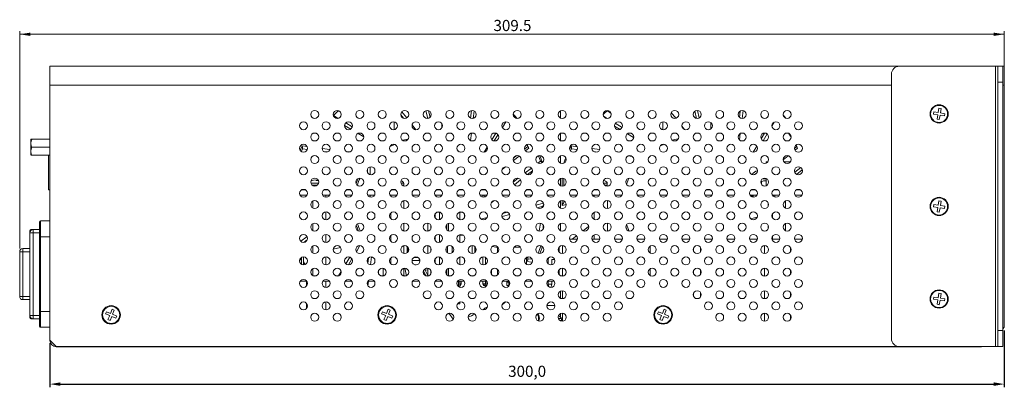
# Model space of a CAD drawing. Units: millimetres. Extents: x 45 to 1467, y 92 to 436.
# Drawn here: x 624 to 934, y 92 to 208 of the extents above; entities that cross this region are included whole.
import ezdxf

# ---------------------------------------------------------------- set-up
doc = ezdxf.new("R2010")
doc.units = ezdxf.units.MM
doc.header["$PDSIZE"] = -1
doc.styles.add('SLDTEXTSTYLE0', font='TXT', dxfattribs={"width": 0.75})
doc.dimstyles.new('ISO-25', dxfattribs={"dimtxt": 2.5, "dimasz": 2.5, "dimexe": 1.25, "dimexo": 0.625, "dimtad": 1, "dimtxsty": 'Standard', "dimcen": 2.5, "dimadec": 0, "dimazin": 0, "dimtfac": 1, "dimtmove": 0, "dimatfit": 3, "dimfxl": 1, "dimarcsym": 0})
doc.dimstyles.new('SLDDIMSTYLE0', dxfattribs={"dimtxt": 3.5, "dimasz": 3.302, "dimexe": 0, "dimexo": 0.0625, "dimgap": 0.875, "dimtad": 1, "dimdec": 1, "dimrnd": 1e-09, "dimzin": 12, "dimdsep": 46, "dimtxsty": 'SLDTEXTSTYLE0', "dimsah": 1, "dimcen": 0.09, "dimadec": 0, "dimazin": 3, "dimtfac": 1, "dimtdec": 1, "dimtofl": 0, "dimtmove": 0, "dimatfit": 3, "dimfxl": 1, "dimfrac": 2, "dimtolj": 1, "dimtzin": 12, "dimarcsym": 0})

# ---------------------------------------------------------------- blocks, each defined once
blk = doc.blocks.new('_D_5')
at = {"color": 7, "linetype": 'Continuous', "lineweight": 0, "transparency": 16777216}
for p, q in [((624.13, 136.01), (624.13, 204.31)), ((933.63, 188.31), (933.63, 204.31)), ((624.13, 203.31), (933.63, 203.31))]:
    blk.add_line(p, q, dxfattribs=at)
for points in [[(624.13, 203.31), (627.43, 202.8), (627.43, 203.82)], [(933.63, 203.31), (930.32, 203.82), (930.32, 202.8)]]:
    blk.add_solid(points, dxfattribs=at)
at = {"color": 7, "linetype": 'Continuous', "lineweight": 0, "transparency": 16777216, "insert": (773.06, 207.82), "char_height": 3.5, "attachment_point": 1, "style": 'SLDTEXTSTYLE0'}
blk.add_mtext('309.5', dxfattribs=at)
blk = doc.blocks.new('*D8')
at = {"color": 0, "lineweight": -2, "transparency": 16777216}
for p, q in [((933.63, 110.31), (933.63, 92.48)), ((633.63, 106.31), (633.63, 92.48)), ((636.93, 93.48), (930.32, 93.48))]:
    blk.add_line(p, q, dxfattribs=at)
at = {"color": 0, "transparency": 16777216}
for points in [[(636.93, 94.03), (636.93, 92.93), (633.63, 93.48)], [(930.32, 94.03), (930.32, 92.93), (933.63, 93.48)]]:
    blk.add_solid(points, dxfattribs=at)
at = {"layer": 'Defpoints', "color": 0, "transparency": 16777216}
for p in [(933.63, 111.31), (633.63, 107.31), (933.63, 93.48)]:
    blk.add_point(p, dxfattribs=at)
at = {"color": 0, "transparency": 16777216, "insert": (783.63, 97.05), "char_height": 3.5, "attachment_point": 5}
blk.add_mtext('300,0', dxfattribs=at)

msp = doc.modelspace()

# ---------------------------------------------------------------- linework, layer by layer
at = {"color": 7, "linetype": 'Continuous', "lineweight": 15}
for p, q in [((633.63, 193.31), (933.63, 193.31)), ((633.63, 193.31), (633.63, 187.31)), ((900.63, 193.26), (930.83, 193.26)), ((930.83, 193.26), (930.83, 105.26)), ((930.83, 193.26), (931.63, 193.26)), ((931.63, 193.26), (933.13, 193.26)), ((931.63, 188.26), (931.63, 193.26)), ((933.13, 193.26), (933.13, 188.26)), ((933.63, 193.31), (933.63, 187.31)), ((898.13, 190.76), (898.13, 107.76)), ((633.63, 187.31), (633.63, 107.31)), ((931.63, 188.26), (931.63, 110.26)), ((933.13, 188.26), (931.63, 188.26)), ((933.13, 188.26), (933.13, 110.26)), ((933.63, 187.31), (933.63, 111.31)), ((913.05, 180.09), (912.83, 178.71)), ((913.74, 179.98), (913.05, 180.09)), ((913.53, 178.6), (913.74, 179.98)), ((722.74, 177.83), (724.26, 176.92)), ((724.42, 179.29), (724.98, 178.84)), ((744.78, 176.94), (743.92, 178.05)), ((752.67, 179.3), (753.17, 177.3)), ((765.84, 177), (766.14, 179.35)), ((794.13, 179.26), (794.13, 177)), ((807.69, 177.56), (808.83, 176.88)), ((808.87, 179.32), (810.02, 178.41)), ((837.15, 179.38), (837.73, 177.06)), ((850.37, 177.22), (850.62, 179.22)), ((911.45, 178.92), (911.34, 178.23)), ((911.34, 178.23), (912.73, 178.02)), ((912.83, 178.71), (911.45, 178.92)), ((912.73, 178.02), (912.51, 176.63)), ((912.51, 176.63), (913.2, 176.52)), ((913.2, 176.52), (913.42, 177.91)), ((913.42, 177.91), (914.8, 177.69)), ((914.91, 178.38), (913.53, 178.6)), ((914.8, 177.69), (914.91, 178.38)), ((726.63, 175.5), (728.69, 174.26)), ((741.84, 175.82), (741.84, 173.36)), ((756.84, 175.24), (756.84, 173.94)), ((776.89, 175.84), (775.84, 174.08)), ((811.35, 175.36), (813.48, 174.08)), ((826.34, 175.83), (826.34, 173.35)), ((841.34, 175.62), (841.34, 173.57)), ((861.33, 175.74), (860.59, 174.5)), ((628.03, 170.33), (627.68, 170.33)), ((633.63, 170.33), (628.03, 170.33)), ((774.46, 171.79), (773.28, 169.82)), ((794.13, 172.19), (794.13, 169.93)), ((859.1, 172.02), (857.83, 169.9)), ((627.63, 165.53), (627.63, 170.13)), ((633.63, 167.83), (628.03, 167.83)), ((714.55, 167.18), (713.06, 167.37)), ((783.87, 168.04), (782.84, 167.22)), ((784.15, 167.53), (783.11, 166.7)), ((797.56, 167.37), (797.25, 166.7)), ((799.39, 167.14), (797.56, 167.37)), ((868.37, 168.04), (867.66, 167.47)), ((868.65, 167.53), (867.84, 166.88)), ((628.03, 165.33), (627.68, 165.33)), ((633.63, 165.33), (628.03, 165.33)), ((633.18, 154.45), (633.18, 165.33)), ((720.93, 166.38), (719.64, 166.54)), ((731.7, 165.04), (730.63, 165.17)), ((781.1, 165.09), (779.31, 163.67)), ((780.34, 165.22), (779.36, 164.44)), ((787.79, 163.51), (787.16, 165.16)), ((794.13, 165.11), (794.13, 162.86)), ((805.7, 166.35), (804.56, 166.49)), ((816.63, 164.98), (815.39, 165.14)), ((865.71, 165.19), (864.12, 163.92)), ((733.46, 159.85), (733.46, 161.05)), ((734.26, 159.24), (734.26, 161.66)), ((776.83, 161.69), (775.81, 160.88)), ((783, 159.78), (784.97, 161.31)), ((787, 162.89), (787.79, 163.51)), ((858.78, 163.3), (859.35, 163.3)), ((858.78, 163.3), (858.78, 162.83)), ((864.33, 163.3), (866.42, 163.3)), ((867.75, 159.97), (869.65, 161.45)), ((779.27, 156.88), (780.86, 158.12)), ((794.13, 158.04), (794.13, 155.78)), ((795.13, 158.07), (795.13, 155.75)), ((857.94, 157.92), (858.78, 157.92)), ((858.78, 158.07), (858.78, 155.76)), ((716.09, 155.95), (717.67, 155.95)), ((716.25, 155.95), (716.25, 155.83)), ((717.33, 157.42), (717.33, 157.63)), ((717.93, 157.42), (717.33, 157.42)), ((744.37, 155.95), (744.83, 155.95)), ((744.78, 155.73), (744.78, 155.9)), ((744.83, 155.95), (744.83, 156.55)), ((808.01, 155.95), (808.83, 155.95)), ((808.78, 155.66), (808.78, 155.9)), ((808.83, 155.95), (808.83, 156.55)), ((814.64, 157.08), (814.84, 157.62)), ((857.26, 156.6), (857.26, 156.23)), ((857.94, 157.28), (858.78, 157.28)), ((633.18, 154.45), (633.63, 154.45)), ((714.48, 152.85), (712.21, 152.85)), ((713.99, 154.45), (712.7, 154.45)), ((721.55, 152.85), (719.28, 152.85)), ((721.06, 154.45), (719.77, 154.45)), ((720.37, 152.13), (720.37, 152.85)), ((720.68, 154.45), (720.68, 154.6)), ((728.62, 152.85), (726.36, 152.85)), ((728.13, 154.45), (726.84, 154.45)), ((735.69, 152.85), (733.43, 152.85)), ((733.46, 152.78), (733.46, 152.85)), ((735.21, 154.45), (733.91, 154.45)), ((734.26, 152.16), (734.26, 152.85)), ((735.11, 154.5), (735.11, 154.45)), ((742.76, 152.85), (740.5, 152.85)), ((740.75, 152.83), (740.51, 152.83)), ((740.75, 152.85), (740.75, 152.83)), ((740.75, 152.49), (740.75, 152.83)), ((742.75, 152.83), (740.75, 152.83)), ((742.28, 154.45), (740.98, 154.45)), ((749.83, 152.85), (747.57, 152.85)), ((749.35, 154.45), (748.05, 154.45)), ((756.9, 152.85), (754.64, 152.85)), ((756.42, 154.45), (755.12, 154.45)), ((763.97, 152.85), (761.71, 152.85)), ((763.49, 154.45), (762.19, 154.45)), ((771.04, 152.85), (768.78, 152.85)), ((770.56, 154.45), (769.27, 154.45)), ((769.84, 154.63), (769.88, 154.45)), ((770.17, 152.85), (770.26, 152.18)), ((778.12, 152.85), (775.85, 152.85)), ((777.63, 154.45), (776.34, 154.45)), ((785.19, 152.85), (782.92, 152.85)), ((784.7, 154.45), (783.41, 154.45)), ((792.26, 152.85), (789.99, 152.85)), ((791.77, 154.45), (790.48, 154.45)), ((799.33, 152.85), (797.07, 152.85)), ((798.85, 154.45), (797.55, 154.45)), ((806.4, 152.85), (804.14, 152.85)), ((805.92, 154.45), (804.62, 154.45)), ((804.75, 152.24), (804.75, 152.85)), ((813.47, 152.85), (811.21, 152.85)), ((812.99, 154.45), (811.69, 154.45)), ((820.54, 152.85), (818.28, 152.85)), ((820.06, 154.45), (818.76, 154.45)), ((827.61, 152.85), (825.35, 152.85)), ((827.13, 154.45), (825.83, 154.45)), ((834.68, 152.85), (832.42, 152.85)), ((834.2, 154.45), (832.9, 154.45)), ((841.76, 152.85), (839.49, 152.85)), ((841.27, 154.45), (839.98, 154.45)), ((848.83, 152.85), (846.56, 152.85)), ((848.34, 154.45), (847.05, 154.45)), ((855.9, 152.85), (853.63, 152.85)), ((854.08, 152.85), (854.08, 152.45)), ((854.08, 152.45), (854.72, 152.45)), ((855.41, 154.45), (854.12, 154.45)), ((854.72, 154.63), (854.72, 154.45)), ((854.72, 152.85), (854.72, 152.45)), ((854.72, 152.53), (854.76, 152.13)), ((862.97, 152.85), (860.71, 152.85)), ((860.75, 152.83), (860.72, 152.83)), ((860.75, 152.85), (860.75, 152.83)), ((860.75, 152.76), (860.75, 152.83)), ((861.03, 152.83), (860.75, 152.83)), ((861.03, 152.43), (861.03, 152.85)), ((862.49, 154.45), (861.19, 154.45)), ((861.53, 152.85), (861.53, 152.17)), ((862.96, 152.83), (861.53, 152.83)), ((870.04, 152.85), (867.78, 152.85)), ((869.56, 154.45), (868.26, 154.45)), ((716.25, 148.76), (716.25, 150.92)), ((744.87, 148.63), (744.87, 151.06)), ((788.63, 149.33), (786.8, 148.87)), ((788.35, 149.11), (788.02, 149.18)), ((788.63, 149.14), (788.63, 149.33)), ((794.13, 150.97), (794.13, 148.71)), ((795.13, 151), (795.13, 150.58)), ((795.13, 150.58), (795.58, 150.7)), ((808.87, 148.59), (808.87, 151.09)), ((859.38, 149.21), (859.38, 150.48)), ((864.87, 148.7), (864.87, 150.99)), ((911.45, 149.87), (911.34, 149.18)), ((911.34, 149.18), (912.73, 148.97)), ((912.83, 149.66), (911.45, 149.87)), ((912.73, 148.97), (912.51, 147.58)), ((913.05, 151.04), (912.83, 149.66)), ((913.74, 150.93), (913.05, 151.04)), ((913.2, 147.47), (913.42, 148.86)), ((913.42, 148.86), (914.8, 148.64)), ((913.53, 149.55), (913.74, 150.93)), ((914.91, 149.33), (913.53, 149.55)), ((914.8, 148.64), (914.91, 149.33)), ((720.37, 145.06), (720.37, 147.56)), ((740.75, 145.42), (740.75, 147.2)), ((754.72, 145.63), (754.72, 146.99)), ((756.08, 147.45), (755.26, 147.45)), ((756.08, 147.45), (756.08, 145.1)), ((756.08, 147.45), (756.28, 147.45)), ((762.53, 147.45), (762.33, 147.45)), ((762.53, 147.45), (762.53, 145.1)), ((762.53, 147.45), (763.35, 147.45)), ((778.17, 146.71), (775.75, 146.11)), ((804.75, 145.17), (804.75, 147.45)), ((860.75, 145.69), (860.75, 146.93)), ((912.51, 147.58), (913.2, 147.47)), ((630.33, 139.71), (630.33, 144.41)), ((630.63, 144.71), (630.63, 139.71)), ((630.63, 144.71), (633.63, 144.71)), ((716.25, 141.69), (716.25, 143.85)), ((744.87, 141.56), (744.87, 143.99)), ((752.38, 144.01), (752.38, 141.53)), ((758.38, 143.61), (758.38, 141.94)), ((758.88, 143.95), (758.88, 141.6)), ((788.63, 142.07), (788.63, 143.47)), ((794.13, 143.9), (794.13, 141.64)), ((808.87, 141.52), (808.87, 144.02)), ((859.38, 142.14), (859.38, 143.41)), ((864.87, 141.63), (864.87, 143.92)), ((627.33, 141.01), (627.33, 141.71)), ((627.33, 141.01), (628.33, 141.01)), ((627.33, 115.01), (627.33, 141.01)), ((627.63, 142.01), (628.33, 142.01)), ((628.33, 141.01), (628.33, 142.01)), ((628.33, 142.01), (630.33, 142.01)), ((630.33, 141.01), (628.33, 141.01)), ((628.33, 141.01), (628.33, 115.01)), ((630.63, 139.71), (630.33, 139.71)), ((630.33, 116.31), (630.33, 139.71)), ((630.63, 139.71), (633.63, 139.71)), ((630.63, 139.71), (630.63, 116.31)), ((720.37, 137.99), (720.37, 140.49)), ((740.75, 138.35), (740.75, 140.13)), ((754.72, 138.56), (754.72, 139.92)), ((756.08, 140.45), (756.08, 138.03)), ((762.53, 140.45), (762.53, 138.03)), ((762.53, 140.19), (763.65, 140.19)), ((804.75, 138.97), (804.75, 140.37)), ((860.75, 138.97), (860.75, 139.86)), ((714.51, 138.78), (713.5, 138)), ((716.25, 134.62), (716.25, 136.78)), ((722.71, 135.83), (725.02, 136.35)), ((744.87, 134.48), (744.87, 136.92)), ((746.13, 136.5), (746.13, 134.9)), ((752.38, 136.94), (752.38, 134.46)), ((758.19, 135.14), (758.19, 136.26)), ((767.18, 134.74), (767.18, 136.66)), ((774.33, 136.33), (772.7, 136.7)), ((774.33, 136.45), (774.33, 134.82)), ((774.33, 136.45), (774.45, 136.45)), ((779.52, 136.45), (781.52, 136.45)), ((793.66, 136.44), (793.66, 134.96)), ((794.72, 136.95), (794.72, 134.45)), ((799.42, 138.97), (796.98, 138.97)), ((799.44, 139.12), (799.25, 138.97)), ((806.49, 138.97), (804.05, 138.97)), ((813.56, 138.97), (811.12, 138.97)), ((820.63, 138.97), (818.19, 138.97)), ((822.35, 134.6), (822.35, 136.8)), ((827.7, 138.97), (825.26, 138.97)), ((834.77, 138.97), (832.33, 138.97)), ((838.17, 136.32), (838.17, 135.08)), ((841.84, 138.97), (839.4, 138.97)), ((848.92, 138.97), (846.47, 138.97)), ((855.99, 138.97), (853.55, 138.97)), ((858.23, 136.95), (858.23, 134.45)), ((863.06, 138.97), (860.62, 138.97)), ((866.4, 136.41), (866.4, 134.99)), ((870.13, 138.97), (867.69, 138.97)), ((624.13, 135.01), (624.13, 121.01)), ((625.13, 136.01), (625.13, 135.01)), ((625.13, 136.01), (627.33, 136.01)), ((625.13, 135.01), (625.13, 121.01)), ((627.33, 135.01), (625.13, 135.01)), ((712.73, 131.08), (712.73, 133.25)), ((713.37, 130.92), (713.37, 133.41)), ((720.37, 130.92), (720.37, 133.41)), ((726.65, 131.24), (727.91, 133.34)), ((734.72, 133.4), (734.41, 130.92)), ((748.07, 133.25), (749.33, 133.25)), ((756.08, 133.38), (756.08, 130.95)), ((762.53, 133.38), (762.53, 130.95)), ((767.18, 135.48), (767.44, 135.95)), ((767.6, 135.45), (767.18, 135.45)), ((767.44, 135.95), (767.6, 135.95)), ((769.7, 130.93), (769.7, 133.4)), ((770.5, 131.06), (770.5, 133.27)), ((783.43, 133.25), (783.9, 133.25)), ((783.43, 133.25), (783.43, 131.08)), ((783.9, 133.25), (783.9, 132.65)), ((835.91, 135.28), (835.91, 136.12)), ((713.37, 131.91), (713.83, 131.01)), ((740.75, 131.27), (740.75, 133.06)), ((749.48, 132.25), (747.45, 132.25)), ((748.6, 130.97), (748.34, 130.97)), ((748.6, 130.92), (748.6, 130.97)), ((748.6, 130.97), (748.78, 130.92)), ((749.83, 132.5), (749.62, 132.3)), ((754.72, 131.49), (754.72, 132.84)), ((783.48, 132.25), (783.43, 132.25)), ((783.83, 132.5), (783.62, 132.3)), ((783.9, 132.84), (785.2, 132.67)), ((790.26, 132.5), (790.26, 131.27)), ((791.4, 132.5), (791.4, 130.94)), ((791.53, 132.63), (792.29, 132.63)), ((716.25, 127.55), (716.25, 129.71)), ((716.47, 127.45), (716.63, 127.45)), ((716.63, 127.45), (716.63, 127.41)), ((717.29, 127.45), (716.63, 127.45)), ((724.36, 127.45), (723.55, 127.45)), ((724.39, 127.46), (725.19, 128.8)), ((731.43, 127.45), (730.62, 127.45)), ((736.95, 129.13), (736.95, 128.13)), ((738.5, 127.45), (737.69, 127.45)), ((738.4, 129.84), (738.4, 127.45)), ((744.82, 127.43), (744.83, 127.43)), ((744.83, 127.43), (744.83, 127.43)), ((744.87, 127.43), (744.83, 127.43)), ((744.87, 127.43), (744.87, 129.85)), ((745.57, 127.45), (744.87, 127.45)), ((751.82, 127.45), (751.06, 129.04)), ((752.38, 127.62), (751.57, 129.3)), ((752.64, 127.45), (751.83, 127.45)), ((752.38, 129.87), (752.38, 127.45)), ((758.38, 129.46), (758.38, 127.79)), ((758.88, 129.8), (758.88, 127.46)), ((759.71, 127.45), (758.9, 127.45)), ((766.78, 127.45), (765.97, 127.45)), ((772.4, 129.3), (772.4, 127.96)), ((773.85, 127.45), (773.04, 127.45)), ((774.33, 129.51), (774.33, 127.75)), ((780.93, 127.45), (780.11, 127.45)), ((788, 127.45), (787.19, 127.45)), ((793.66, 129.37), (793.66, 127.89)), ((794.72, 127.45), (794.26, 127.45)), ((794.72, 129.88), (794.72, 127.38)), ((822.35, 127.53), (822.35, 129.73)), ((835.91, 128.21), (835.91, 129.05)), ((838.17, 129.25), (838.17, 128.01)), ((858.23, 129.88), (858.23, 127.38)), ((866.4, 129.34), (866.4, 127.92)), ((714.34, 125.85), (712.35, 125.85)), ((714.33, 124.32), (714.33, 125.85)), ((721.41, 125.85), (719.42, 125.85)), ((720.33, 123.85), (720.33, 125.85)), ((728.48, 125.85), (726.49, 125.85)), ((735.56, 125.85), (733.56, 125.85)), ((733.77, 125.85), (733.58, 124.31)), ((749.7, 125.85), (747.7, 125.85)), ((756.77, 125.85), (754.77, 125.85)), ((763.84, 125.85), (761.84, 125.85)), ((762.03, 124.15), (762.03, 125.85)), ((762.53, 123.88), (762.53, 125.85)), ((762.53, 124.95), (762.88, 124.95)), ((762.59, 124.45), (762.53, 124.45)), ((762.59, 124.45), (762.88, 124.95)), ((762.88, 124.95), (762.88, 125.85)), ((770.91, 125.85), (768.92, 125.85)), ((769.7, 124.95), (769.7, 125.85)), ((769.7, 124.95), (770.5, 124.95)), ((769.7, 124.95), (769.98, 124.45)), ((770.21, 124.45), (769.98, 124.45)), ((770.21, 124.45), (770.5, 124.95)), ((770.31, 124.62), (770.31, 124.55)), ((770.44, 124.05), (770.31, 124.55)), ((770.31, 124.55), (770.95, 124.55)), ((770.6, 124.05), (770.44, 124.05)), ((770.5, 124.95), (770.5, 125.85)), ((770.95, 124.55), (770.88, 124.3)), ((770.95, 125.8), (770.95, 124.55)), ((771.15, 125.31), (770.95, 125.42)), ((777.98, 125.85), (775.99, 125.85)), ((777.29, 125.45), (777.29, 125.85)), ((777.29, 125.45), (777.29, 124.45)), ((777.29, 125.45), (777.61, 125.45)), ((777.29, 124.45), (777.93, 124.45)), ((777.61, 125.45), (777.93, 125.45)), ((777.93, 125.45), (777.93, 125.85)), ((777.93, 124.45), (777.93, 125.45)), ((785.05, 125.85), (783.06, 125.85)), ((792.12, 125.85), (790.13, 125.85)), ((790.26, 125.85), (790.26, 124.85)), ((790.26, 124.85), (791.4, 124.85)), ((790.48, 124.03), (790.26, 124.85)), ((791.13, 123.85), (791.04, 123.85)), ((791.4, 124.85), (791.13, 123.85)), ((791.4, 125.85), (791.4, 124.85)), ((625.13, 121.01), (625.13, 120.01)), ((625.13, 121.01), (627.33, 121.01)), ((794.13, 122.69), (794.13, 120.43)), ((794.72, 122.81), (794.72, 120.31)), ((835.91, 121.14), (835.91, 121.98)), ((838.17, 122.18), (838.17, 120.94)), ((858.23, 122.81), (858.23, 120.31)), ((866.4, 122.27), (866.4, 120.85)), ((911.45, 120.82), (911.34, 120.13)), ((912.83, 120.61), (911.45, 120.82)), ((913.05, 121.99), (912.83, 120.61)), ((913.74, 121.88), (913.05, 121.99)), ((913.53, 120.5), (913.74, 121.88)), ((627.33, 120.01), (625.13, 120.01)), ((714.33, 117.25), (714.33, 118.8)), ((720.33, 116.78), (720.33, 119.27)), ((762.03, 118.67), (762.03, 118.97)), ((762.53, 118.67), (762.03, 118.67)), ((762.53, 118.67), (762.53, 119.23)), ((792.36, 118.21), (789.89, 118.21)), ((911.34, 120.13), (912.73, 119.92)), ((912.73, 119.92), (912.51, 118.53)), ((912.51, 118.53), (913.2, 118.42)), ((913.2, 118.42), (913.42, 119.81)), ((913.42, 119.81), (914.8, 119.59)), ((914.91, 120.28), (913.53, 120.5)), ((914.8, 119.59), (914.91, 120.28)), ((628.33, 115.01), (627.33, 115.01)), ((627.33, 114.31), (627.33, 115.01)), ((628.33, 114.01), (628.33, 115.01)), ((628.33, 115.01), (630.33, 115.01)), ((630.33, 111.61), (630.33, 116.31)), ((630.63, 116.31), (630.33, 116.31)), ((630.63, 116.31), (630.63, 111.31)), ((630.63, 116.31), (633.63, 116.31)), ((651.39, 116.2), (651.13, 115.55)), ((651.13, 115.55), (652.42, 115.02)), ((652.69, 115.66), (651.39, 116.2)), ((652.42, 115.02), (651.88, 113.72)), ((652.53, 113.46), (653.07, 114.75)), ((653.22, 116.96), (652.69, 115.66)), ((653.07, 114.75), (654.36, 114.22)), ((653.87, 116.69), (653.22, 116.96)), ((653.33, 115.4), (653.87, 116.69)), ((654.63, 114.86), (653.33, 115.4)), ((654.36, 114.22), (654.63, 114.86)), ((738.14, 116.2), (737.88, 115.55)), ((737.88, 115.55), (739.17, 115.02)), ((739.44, 115.66), (738.14, 116.2)), ((739.17, 115.02), (738.63, 113.72)), ((739.28, 113.46), (739.82, 114.75)), ((739.97, 116.96), (739.44, 115.66)), ((739.82, 114.75), (741.11, 114.22)), ((740.62, 116.69), (739.97, 116.96)), ((740.08, 115.4), (740.62, 116.69)), ((741.38, 114.86), (740.08, 115.4)), ((741.11, 114.22), (741.38, 114.86)), ((794.13, 115.62), (794.13, 114.96)), ((794.13, 114.96), (794.14, 114.54)), ((794.72, 115.74), (794.72, 113.24)), ((824.89, 116.2), (824.63, 115.55)), ((824.63, 115.55), (825.92, 115.02)), ((826.19, 115.66), (824.89, 116.2)), ((825.92, 115.02), (825.38, 113.72)), ((826.03, 113.46), (826.57, 114.75)), ((826.72, 116.96), (826.19, 115.66)), ((826.57, 114.75), (827.86, 114.22)), ((827.37, 116.69), (826.72, 116.96)), ((826.83, 115.4), (827.37, 116.69)), ((828.13, 114.86), (826.83, 115.4)), ((827.86, 114.22), (828.13, 114.86)), ((858.23, 115.74), (858.23, 113.24)), ((866.4, 115.2), (866.4, 113.77)), ((628.33, 114.01), (627.63, 114.01)), ((630.33, 114.01), (628.33, 114.01)), ((651.88, 113.72), (652.53, 113.46)), ((738.63, 113.72), (739.28, 113.46)), ((793.94, 113.47), (794.4, 113.47)), ((794.35, 113.47), (794.42, 113.26)), ((794.35, 113.28), (794.35, 113.42)), ((794.4, 113.47), (794.4, 114.07)), ((825.38, 113.72), (826.03, 113.46)), ((630.63, 111.31), (633.63, 111.31)), ((931.63, 110.26), (933.13, 110.26)), ((931.63, 105.26), (931.63, 110.26)), ((933.13, 110.81), (933.63, 111.31)), ((933.13, 110.26), (933.13, 105.26)), ((633.63, 107.31), (635.63, 105.31)), ((633.63, 107.21), (633.63, 107.31)), ((633.63, 107.21), (633.73, 107.21)), ((635.63, 105.31), (900.13, 105.31)), ((635.63, 105.21), (635.63, 105.31)), ((900.63, 105.26), (930.83, 105.26)), ((926.04, 105.26), (926.04, 105.21)), ((930.83, 105.26), (931.63, 105.26)), ((933.13, 105.26), (931.63, 105.26)), ((926.04, 105.21), (635.63, 105.21)), ((926.21, 105.21), (926.04, 105.21))]:
    msp.add_line(p, q, dxfattribs=at)
at = {"color": 8, "linetype": 'Continuous', "lineweight": 15}
for p, q in [((633.63, 187.31), (898.13, 187.31)), ((933.13, 187.31), (933.63, 187.31)), ((744.27, 179), (745.79, 177.05)), ((752.38, 176.89), (751.78, 179.29)), ((766.99, 179.21), (766.71, 176.92)), ((828.95, 178.77), (830.38, 176.93)), ((836.88, 176.89), (836.32, 179.12)), ((851.51, 179.35), (851.2, 176.88)), ((728.18, 173.55), (726.24, 174.72)), ((747.48, 174.87), (748.67, 173.34)), ((812.85, 173.45), (811.09, 174.51)), ((832.31, 174.45), (833.11, 173.42)), ((732.27, 171.1), (730.48, 172.18)), ((766.13, 172.28), (765.83, 169.93)), ((772.52, 170.22), (773.75, 172.27)), ((817.12, 170.9), (815.15, 172.07)), ((838.34, 171.06), (838.19, 171.64)), ((850.61, 172.14), (850.36, 170.16)), ((857.18, 170.5), (858.27, 172.31)), ((712.94, 168.25), (714.47, 168.06)), ((719.17, 167.48), (721.62, 167.17)), ((770.16, 166.3), (771.11, 167.88)), ((797.44, 168.25), (799.35, 168.02)), ((804.02, 167.43), (806.45, 167.13)), ((830.36, 169.85), (830.15, 169.81)), ((854.65, 166.28), (855.81, 168.21)), ((726.72, 166.53), (727.98, 166.37)), ((787.67, 165.23), (788.51, 162.96)), ((811.65, 166.48), (812.75, 166.34)), ((785.31, 160.47), (783.73, 159.24)), ((794.63, 155.66), (794.63, 158.16)), ((870.13, 160.72), (868.34, 159.33)), ((715.69, 156.55), (718.08, 156.55)), ((743.97, 156.55), (744.83, 156.55)), ((781.58, 157.58), (779.62, 156.05)), ((807.61, 156.55), (808.83, 156.55)), ((721.04, 152.3), (720.37, 152.13)), ((769.76, 152.14), (769.67, 152.85)), ((777.59, 154.47), (777.56, 154.45)), ((854.25, 152.24), (854.22, 152.45)), ((773.22, 151.07), (772.31, 150.37)), ((786.36, 149.66), (788.77, 150.26)), ((794.63, 149.57), (794.63, 151.09)), ((795.91, 149.89), (794.63, 149.57)), ((763.92, 146.93), (763.92, 145.68)), ((769.36, 145.4), (771.07, 145.83)), ((775.99, 147.06), (777.51, 147.44)), ((853.89, 145.41), (855.96, 145.93)), ((753.33, 143.38), (753.33, 142.17)), ((769.31, 145.21), (769.36, 145.4)), ((801.25, 141.62), (802.97, 142.96)), ((627.63, 142.01), (627.63, 141.72)), ((712.5, 138.32), (714.45, 139.83)), ((797.84, 138.97), (799.18, 140.01)), ((731.09, 136.95), (729.95, 135.06)), ((745.93, 134.71), (745.93, 136.69)), ((753.33, 136.31), (753.33, 135.1)), ((758.59, 134.68), (758.59, 136.72)), ((760.12, 134.75), (760.12, 136.65)), ((766.36, 134.45), (766.36, 136.95)), ((767.16, 134.73), (767.16, 136.67)), ((625.13, 135.01), (624.13, 135.01)), ((733.59, 131.37), (733.82, 133.17)), ((728.58, 132.77), (727.47, 130.92)), ((763.92, 132.79), (763.92, 131.54)), ((785.25, 131.79), (783.43, 132.02)), ((745.16, 129.88), (745.75, 127.52)), ((751.91, 129.84), (752.26, 129.88)), ((753.33, 129.23), (753.33, 128.02)), ((625.13, 121.01), (624.13, 121.01)), ((756.98, 118.34), (756.38, 119.11)), ((776.81, 119.26), (775.79, 118.39)), ((760.42, 113.92), (759.03, 115.71)), ((627.63, 114.29), (627.63, 114.01)), ((793.48, 114.07), (794.4, 114.07))]:
    msp.add_line(p, q, dxfattribs=at)
at = {"color": 8, "linetype": 'Continuous', "lineweight": 15, "flags": 128}
for points in [[(779.28, 178.27), (779.8, 177.72), (780.55, 176.88)], [(864.15, 177.88), (864.3, 177.72), (865, 176.93)], [(712.28, 166.87), (712.51, 167.37), (712.94, 168.25)], [(742, 168.72), (741.74, 168.61), (740.49, 168.03)], [(796.97, 167.29), (797.01, 167.37), (797.44, 168.25)], [(826.62, 168.76), (826.24, 168.61), (825.48, 168.27)], [(795.21, 162.86), (795.52, 163.75), (795.8, 164.51)], [(815.6, 158.13), (815.36, 157.57), (814.86, 156.19)], [(814.91, 143.57), (815.47, 142.07), (815.71, 141.53)], [(712.73, 132.08), (712.59, 132.38), (712.34, 132.91)]]:
    msp.add_lwpolyline(points, dxfattribs=at)
at = {"color": 7, "linetype": 'Continuous', "lineweight": 15, "flags": 128}
for points in [[(628.03, 170.33), (627.99, 170.32), (627.95, 170.3), (627.89, 170.25), (627.8, 170.07), (627.68, 169.33), (627.68, 168.84), (627.71, 168.5), (627.75, 168.27), (627.79, 168.11), (627.85, 167.97), (627.91, 167.89), (627.95, 167.85), (627.99, 167.83), (628.03, 167.83)], [(744.43, 170.05), (745.58, 170.31), (746.25, 170.43)], [(829.2, 170.11), (830.08, 170.31), (831.13, 170.49)], [(628.03, 167.83), (627.99, 167.82), (627.95, 167.8), (627.89, 167.75), (627.8, 167.57), (627.68, 166.83), (627.68, 166.34), (627.71, 166), (627.75, 165.77), (627.79, 165.61), (627.85, 165.47), (627.91, 165.39), (627.95, 165.35), (627.99, 165.33), (628.03, 165.33)], [(713.06, 167.37), (712.69, 166.58), (712.65, 166.48)], [(761.93, 166.67), (762.26, 166.42), (762.27, 166.41)], [(857.94, 157.92), (857.68, 157.9), (857.45, 157.83)], [(717.33, 157.63), (716.49, 157.54), (716.03, 157.42)], [(815.02, 141.86), (814.96, 142.02), (814.63, 142.86)], [(752.38, 129.39), (752.33, 129.38), (751.16, 129.26)], [(787.53, 114.21), (787.36, 115.03), (787.02, 115.6)], [(787.31, 113.27), (787.36, 113.38), (787.53, 114.21)]]:
    msp.add_lwpolyline(points, dxfattribs=at)
at = {"color": 7, "linetype": 'Continuous', "lineweight": 15}
for centre, radius in [((913.13, 178.31), 2.86), ((913.13, 178.31), 2.69), ((716.88, 178.13), 1.25), ((723.95, 178.13), 1.25), ((731.02, 178.13), 1.25), ((738.09, 178.13), 1.25), ((745.16, 178.13), 1.25), ((752.24, 178.13), 1.25), ((759.31, 178.13), 1.25), ((766.38, 178.13), 1.25), ((773.45, 178.13), 1.25), ((780.52, 178.13), 1.25), ((787.59, 178.13), 1.25), ((794.66, 178.13), 1.25), ((801.73, 178.13), 1.25), ((808.8, 178.13), 1.25), ((815.88, 178.13), 1.25), ((822.95, 178.13), 1.25), ((830.02, 178.13), 1.25), ((837.09, 178.13), 1.25), ((844.16, 178.13), 1.25), ((851.23, 178.13), 1.25), ((858.3, 178.13), 1.25), ((865.37, 178.13), 1.25), ((713.34, 174.59), 1.25), ((720.42, 174.59), 1.25), ((727.49, 174.59), 1.25), ((734.56, 174.59), 1.25), ((741.63, 174.59), 1.25), ((748.7, 174.59), 1.25), ((755.77, 174.59), 1.25), ((762.84, 174.59), 1.25), ((769.91, 174.59), 1.25), ((776.98, 174.59), 1.25), ((784.06, 174.59), 1.25), ((791.13, 174.59), 1.25), ((798.2, 174.59), 1.25), ((805.27, 174.59), 1.25), ((812.34, 174.59), 1.25), ((819.41, 174.59), 1.25), ((826.48, 174.59), 1.25), ((833.55, 174.59), 1.25), ((840.62, 174.59), 1.25), ((847.7, 174.59), 1.25), ((854.77, 174.59), 1.25), ((861.84, 174.59), 1.25), ((868.91, 174.59), 1.25), ((716.88, 171.06), 1.25), ((723.95, 171.06), 1.25), ((731.02, 171.06), 1.25), ((738.09, 171.06), 1.25), ((745.16, 171.06), 1.25), ((752.24, 171.06), 1.25), ((759.31, 171.06), 1.25), ((766.38, 171.06), 1.25), ((773.45, 171.06), 1.25), ((780.52, 171.06), 1.25), ((787.59, 171.06), 1.25), ((794.66, 171.06), 1.25), ((801.73, 171.06), 1.25), ((808.8, 171.06), 1.25), ((815.88, 171.06), 1.25), ((822.95, 171.06), 1.25), ((830.02, 171.06), 1.25), ((837.09, 171.06), 1.25), ((844.16, 171.06), 1.25), ((851.23, 171.06), 1.25), ((858.3, 171.06), 1.25), ((865.37, 171.06), 1.25), ((713.34, 167.52), 1.25), ((720.42, 167.52), 1.25), ((727.49, 167.52), 1.25), ((734.56, 167.52), 1.25), ((741.63, 167.52), 1.25), ((748.7, 167.52), 1.25), ((755.77, 167.52), 1.25), ((762.84, 167.52), 1.25), ((769.91, 167.52), 1.25), ((776.98, 167.52), 1.25), ((784.06, 167.52), 1.25), ((791.13, 167.52), 1.25), ((798.2, 167.52), 1.25), ((805.27, 167.52), 1.25), ((812.34, 167.52), 1.25), ((819.41, 167.52), 1.25), ((826.48, 167.52), 1.25), ((833.55, 167.52), 1.25), ((840.62, 167.52), 1.25), ((847.7, 167.52), 1.25), ((854.77, 167.52), 1.25), ((861.84, 167.52), 1.25), ((868.91, 167.52), 1.25), ((716.88, 163.99), 1.25), ((723.95, 163.99), 1.25), ((731.02, 163.99), 1.25), ((738.09, 163.99), 1.25), ((745.16, 163.99), 1.25), ((752.24, 163.99), 1.25), ((759.31, 163.99), 1.25), ((766.38, 163.99), 1.25), ((773.45, 163.99), 1.25), ((780.52, 163.99), 1.25), ((787.59, 163.99), 1.25), ((794.66, 163.99), 1.25), ((801.73, 163.99), 1.25), ((808.8, 163.99), 1.25), ((815.88, 163.99), 1.25), ((822.95, 163.99), 1.25), ((830.02, 163.99), 1.25), ((837.09, 163.99), 1.25), ((844.16, 163.99), 1.25), ((851.23, 163.99), 1.25), ((858.3, 163.99), 1.25), ((865.37, 163.99), 1.25), ((713.34, 160.45), 1.25), ((720.42, 160.45), 1.25), ((727.49, 160.45), 1.25), ((734.56, 160.45), 1.25), ((741.63, 160.45), 1.25), ((748.7, 160.45), 1.25), ((755.77, 160.45), 1.25), ((762.84, 160.45), 1.25), ((769.91, 160.45), 1.25), ((776.98, 160.45), 1.25), ((784.06, 160.45), 1.25), ((791.13, 160.45), 1.25), ((798.2, 160.45), 1.25), ((805.27, 160.45), 1.25), ((812.34, 160.45), 1.25), ((819.41, 160.45), 1.25), ((826.48, 160.45), 1.25), ((833.55, 160.45), 1.25), ((840.62, 160.45), 1.25), ((847.7, 160.45), 1.25), ((854.77, 160.45), 1.25), ((861.84, 160.45), 1.25), ((868.91, 160.45), 1.25), ((716.88, 156.91), 1.25), ((723.95, 156.91), 1.25), ((731.02, 156.91), 1.25), ((738.09, 156.91), 1.25), ((745.16, 156.91), 1.25), ((752.24, 156.91), 1.25), ((759.31, 156.91), 1.25), ((766.38, 156.91), 1.25), ((773.45, 156.91), 1.25), ((780.52, 156.91), 1.25), ((787.59, 156.91), 1.25), ((794.66, 156.91), 1.25), ((801.73, 156.91), 1.25), ((808.8, 156.91), 1.25), ((815.88, 156.91), 1.25), ((822.95, 156.91), 1.25), ((830.02, 156.91), 1.25), ((837.09, 156.91), 1.25), ((844.16, 156.91), 1.25), ((851.23, 156.91), 1.25), ((858.3, 156.91), 1.25), ((865.37, 156.91), 1.25), ((713.34, 153.38), 1.25), ((720.42, 153.38), 1.25), ((727.49, 153.38), 1.25), ((734.56, 153.38), 1.25), ((741.63, 153.38), 1.25), ((748.7, 153.38), 1.25), ((755.77, 153.38), 1.25), ((762.84, 153.38), 1.25), ((769.91, 153.38), 1.25), ((776.98, 153.38), 1.25), ((784.06, 153.38), 1.25), ((791.13, 153.38), 1.25), ((798.2, 153.38), 1.25), ((805.27, 153.38), 1.25), ((812.34, 153.38), 1.25), ((819.41, 153.38), 1.25), ((826.48, 153.38), 1.25), ((833.55, 153.38), 1.25), ((840.62, 153.38), 1.25), ((847.7, 153.38), 1.25), ((854.77, 153.38), 1.25), ((861.84, 153.38), 1.25), ((868.91, 153.38), 1.25), ((913.13, 149.26), 2.86), ((913.13, 149.26), 2.69), ((716.88, 149.84), 1.25), ((723.95, 149.84), 1.25), ((731.02, 149.84), 1.25), ((738.09, 149.84), 1.25), ((745.16, 149.84), 1.25), ((752.24, 149.84), 1.25), ((759.31, 149.84), 1.25), ((766.38, 149.84), 1.25), ((773.45, 149.84), 1.25), ((780.52, 149.84), 1.25), ((787.59, 149.84), 1.25), ((794.66, 149.84), 1.25), ((801.73, 149.84), 1.25), ((808.8, 149.84), 1.25), ((815.88, 149.84), 1.25), ((822.95, 149.84), 1.25), ((830.02, 149.84), 1.25), ((837.09, 149.84), 1.25), ((844.16, 149.84), 1.25), ((851.23, 149.84), 1.25), ((858.3, 149.84), 1.25), ((865.37, 149.84), 1.25), ((713.34, 146.31), 1.25), ((720.42, 146.31), 1.25), ((727.49, 146.31), 1.25), ((734.56, 146.31), 1.25), ((741.63, 146.31), 1.25), ((748.7, 146.31), 1.25), ((755.77, 146.31), 1.25), ((762.84, 146.31), 1.25), ((769.91, 146.31), 1.25), ((776.98, 146.31), 1.25), ((784.06, 146.31), 1.25), ((791.13, 146.31), 1.25), ((798.2, 146.31), 1.25), ((805.27, 146.31), 1.25), ((812.34, 146.31), 1.25), ((819.41, 146.31), 1.25), ((826.48, 146.31), 1.25), ((833.55, 146.31), 1.25), ((840.62, 146.31), 1.25), ((847.7, 146.31), 1.25), ((854.77, 146.31), 1.25), ((861.84, 146.31), 1.25), ((868.91, 146.31), 1.25), ((716.88, 142.77), 1.25), ((723.95, 142.77), 1.25), ((731.02, 142.77), 1.25), ((738.09, 142.77), 1.25), ((745.16, 142.77), 1.25), ((752.24, 142.77), 1.25), ((759.31, 142.77), 1.25), ((766.38, 142.77), 1.25), ((773.45, 142.77), 1.25), ((780.52, 142.77), 1.25), ((787.59, 142.77), 1.25), ((794.66, 142.77), 1.25), ((801.73, 142.77), 1.25), ((808.8, 142.77), 1.25), ((815.88, 142.77), 1.25), ((822.95, 142.77), 1.25), ((830.02, 142.77), 1.25), ((837.09, 142.77), 1.25), ((844.16, 142.77), 1.25), ((851.23, 142.77), 1.25), ((858.3, 142.77), 1.25), ((865.37, 142.77), 1.25), ((713.34, 139.24), 1.25), ((720.42, 139.24), 1.25), ((727.49, 139.24), 1.25), ((734.56, 139.24), 1.25), ((741.63, 139.24), 1.25), ((748.7, 139.24), 1.25), ((755.77, 139.24), 1.25), ((762.84, 139.24), 1.25), ((769.91, 139.24), 1.25), ((776.98, 139.24), 1.25), ((784.06, 139.24), 1.25), ((791.13, 139.24), 1.25), ((798.2, 139.24), 1.25), ((805.27, 139.24), 1.25), ((812.34, 139.24), 1.25), ((819.41, 139.24), 1.25), ((826.48, 139.24), 1.25), ((833.55, 139.24), 1.25), ((840.62, 139.24), 1.25), ((847.7, 139.24), 1.25), ((854.77, 139.24), 1.25), ((861.84, 139.24), 1.25), ((868.91, 139.24), 1.25), ((716.88, 135.7), 1.25), ((723.95, 135.7), 1.25), ((731.02, 135.7), 1.25), ((738.09, 135.7), 1.25), ((745.16, 135.7), 1.25), ((752.24, 135.7), 1.25), ((759.31, 135.7), 1.25), ((766.38, 135.7), 1.25), ((773.45, 135.7), 1.25), ((780.52, 135.7), 1.25), ((787.59, 135.7), 1.25), ((794.66, 135.7), 1.25), ((801.73, 135.7), 1.25), ((808.8, 135.7), 1.25), ((815.88, 135.7), 1.25), ((822.95, 135.7), 1.25), ((830.02, 135.7), 1.25), ((837.09, 135.7), 1.25), ((844.16, 135.7), 1.25), ((851.23, 135.7), 1.25), ((858.3, 135.7), 1.25), ((865.37, 135.7), 1.25), ((713.34, 132.17), 1.25), ((720.42, 132.17), 1.25), ((727.49, 132.17), 1.25), ((734.56, 132.17), 1.25), ((741.63, 132.17), 1.25), ((748.7, 132.17), 1.25), ((755.77, 132.17), 1.25), ((762.84, 132.17), 1.25), ((769.91, 132.17), 1.25), ((776.98, 132.17), 1.25), ((784.06, 132.17), 1.25), ((791.13, 132.17), 1.25), ((798.2, 132.17), 1.25), ((805.27, 132.17), 1.25), ((812.34, 132.17), 1.25), ((819.41, 132.17), 1.25), ((826.48, 132.17), 1.25), ((833.55, 132.17), 1.25), ((840.62, 132.17), 1.25), ((847.7, 132.17), 1.25), ((854.77, 132.17), 1.25), ((861.84, 132.17), 1.25), ((868.91, 132.17), 1.25), ((716.88, 128.63), 1.25), ((723.95, 128.63), 1.25), ((731.02, 128.63), 1.25), ((738.09, 128.63), 1.25), ((745.16, 128.63), 1.25), ((752.24, 128.63), 1.25), ((759.31, 128.63), 1.25), ((766.38, 128.63), 1.25), ((773.45, 128.63), 1.25), ((780.52, 128.63), 1.25), ((787.59, 128.63), 1.25), ((794.66, 128.63), 1.25), ((801.73, 128.63), 1.25), ((808.8, 128.63), 1.25), ((815.88, 128.63), 1.25), ((822.95, 128.63), 1.25), ((830.02, 128.63), 1.25), ((837.09, 128.63), 1.25), ((844.16, 128.63), 1.25), ((851.23, 128.63), 1.25), ((858.3, 128.63), 1.25), ((865.37, 128.63), 1.25), ((713.34, 125.09), 1.25), ((720.42, 125.09), 1.25), ((727.49, 125.09), 1.25), ((734.56, 125.09), 1.25), ((741.63, 125.09), 1.25), ((748.7, 125.09), 1.25), ((755.77, 125.09), 1.25), ((762.84, 125.09), 1.25), ((769.91, 125.09), 1.25), ((776.98, 125.09), 1.25), ((784.06, 125.09), 1.25), ((791.13, 125.09), 1.25), ((798.2, 125.09), 1.25), ((805.27, 125.09), 1.25), ((812.34, 125.09), 1.25), ((819.41, 125.09), 1.25), ((826.48, 125.09), 1.25), ((833.55, 125.09), 1.25), ((840.62, 125.09), 1.25), ((847.7, 125.09), 1.25), ((854.77, 125.09), 1.25), ((861.84, 125.09), 1.25), ((868.91, 125.09), 1.25), ((716.88, 121.56), 1.25), ((723.95, 121.56), 1.25), ((731.02, 121.56), 1.25), ((752.24, 121.56), 1.25), ((759.31, 121.56), 1.25), ((766.38, 121.56), 1.25), ((773.45, 121.56), 1.25), ((780.52, 121.56), 1.25), ((787.59, 121.56), 1.25), ((794.66, 121.56), 1.25), ((801.73, 121.56), 1.25), ((808.8, 121.56), 1.25), ((815.88, 121.56), 1.25), ((837.09, 121.56), 1.25), ((844.16, 121.56), 1.25), ((851.23, 121.56), 1.25), ((858.3, 121.56), 1.25), ((865.37, 121.56), 1.25), ((913.13, 120.21), 2.86), ((913.13, 120.21), 2.69), ((652.88, 115.21), 2.9), ((652.88, 115.21), 2.69), ((713.34, 118.02), 1.25), ((720.42, 118.02), 1.25), ((727.49, 118.02), 1.25), ((739.63, 115.21), 2.9), ((739.63, 115.21), 2.69), ((755.77, 118.02), 1.25), ((762.84, 118.02), 1.25), ((769.91, 118.02), 1.25), ((776.98, 118.02), 1.25), ((784.06, 118.02), 1.25), ((791.13, 118.02), 1.25), ((798.2, 118.02), 1.25), ((805.27, 118.02), 1.25), ((812.34, 118.02), 1.25), ((826.38, 115.21), 2.9), ((826.38, 115.21), 2.69), ((840.62, 118.02), 1.25), ((847.7, 118.02), 1.25), ((854.77, 118.02), 1.25), ((861.84, 118.02), 1.25), ((868.91, 118.02), 1.25), ((716.88, 114.49), 1.25), ((723.95, 114.49), 1.25), ((759.31, 114.49), 1.25), ((766.38, 114.49), 1.25), ((773.45, 114.49), 1.25), ((780.52, 114.49), 1.25), ((787.59, 114.49), 1.25), ((794.66, 114.49), 1.25), ((801.73, 114.49), 1.25), ((808.8, 114.49), 1.25), ((844.16, 114.49), 1.25), ((851.23, 114.49), 1.25), ((858.3, 114.49), 1.25), ((865.37, 114.49), 1.25)]:
    msp.add_circle(centre, radius, dxfattribs=at)
for centre, radius, start, end in [((900.63, 190.76), 2.5, 90, 180), ((751.03, 148.84), 40.5, 131.1692, 134.3134), ((835.53, 148.84), 40.5, 131.1692, 133.6977), ((832.72, 148.84), 40.5, 33.1667, 35.3046), ((710.41, 167.45), 2.65, 358.1674, 17.65), ((748.22, 148.84), 40.5, 28.3121, 29.3044), ((748.22, 148.84), 40.5, 27.4864, 28.3121), ((794.91, 167.45), 2.65, 358.1674, 17.65), ((832.72, 148.84), 40.5, 28.3121, 29.0425), ((832.72, 148.84), 40.5, 27.4864, 28.3121), ((789.12, 164.58), 1.71, 219.0124, 244.0798), ((749.63, 149.96), 20.75, 157.0142, 161.9814), ((856.4, 158.14), 2.32, 99.4403, 151.0553), ((856.4, 158.14), 1.68, 112.0344, 138.4613), ((857.94, 156.6), 0.68, 90, 180), ((747.87, 150.36), 40.5, 357.8587, 358.2279), ((790.08, 149.03), 1.48, 146.5422, 168.1529), ((790.95, 152), 4.41, 326.4515, 341.2272), ((630.63, 144.41), 0.3, 90, 180), ((749.63, 149.96), 20.75, 198.4282, 203.8084), ((764.32, 142.44), 5.84, 27.4336, 30.445), ((747.87, 150.36), 40.5, 347.4196, 350.9548), ((628.33, 141.01), 1, 90, 180), ((627.63, 141.71), 0.3, 90, 180), ((749.63, 149.96), 40.5, 337.6519, 341.1833), ((625.13, 135.01), 1, 90, 180), ((791.53, 132.5), 1.27, 143.7594, 180), ((749.48, 132.45), 0.2, 270, 313.3317), ((749.7, 132.65), 0.2, 313.3317, 337.9864), ((783.48, 132.45), 0.2, 270, 313.3317), ((783.7, 132.65), 0.2, 313.3317, 0), ((791.53, 132.5), 0.13, 90, 180), ((625.13, 121.01), 1, 180, 270), ((748.85, 151.58), 40.5, 300.8504, 303.394), ((628.33, 115.01), 1, 180, 270), ((748.85, 151.58), 40.5, 293.7053, 296.8926), ((785.38, 114.21), 1.88, 333.1688, 41.2538), ((785.38, 114.21), 2.08, 333.7598, 40.6627), ((627.63, 114.31), 0.3, 180, 270), ((630.63, 111.61), 0.3, 180, 270), ((635.63, 107.21), 2, 180, 270), ((900.63, 107.76), 2.5, 180, 270), ((926.21, 107.21), 2, 270, 282.8386)]:
    msp.add_arc(centre, radius, start, end, dxfattribs=at)
at = {"color": 8, "linetype": 'Continuous', "lineweight": 15}
for radius, start, end in [(20.25, 156.1024, 162.8932), (20.25, 197.6627, 204.5739), (41, 337.7772, 341.058)]:
    msp.add_arc((749.63, 149.96), radius, start, end, dxfattribs=at)
at = {"color": 7, "linetype": 'Continuous', "lineweight": 15}
for centre, major_axis, ratio, start_param, end_param in [((628.03, 169.82), (0, -0.897), 0.475146, 4.071367, 4.358988), ((628.03, 165.84), (0, 0.897), 0.475146, 1.924197, 2.211818), ((717.63, 156.55), (2.7, 0), 0.407407, 2.217024, 2.366901), ((742.13, 156.55), (-2.7, 0), 0.407407, 3.141593, 3.950364), ((806.13, 156.55), (-2.7, 0), 0.407407, 3.141593, 4.041482), ((791.7, 114.07), (-2.7, 0), 0.407407, 3.141593, 3.993161), ((791.7, 114.07), (-2.7, 0), 0.407407, 3.141593, 3.993161)]:
    msp.add_ellipse(centre, major_axis=major_axis, ratio=ratio, start_param=start_param, end_param=end_param, dxfattribs=at)

# ---------------------------------------------------------------- dimensions: what is measured, and where the dimension line sits
at = {"color": 7, "linetype": 'Continuous', "lineweight": 0}
dim = msp.add_linear_dim(base=(933.63, 203.31), p1=(624.13, 135.01), p2=(933.63, 187.31), dimstyle='SLDDIMSTYLE0', dxfattribs=at)
dim.commit()
dim.dimension.update_dxf_attribs({"geometry": '_D_5', "text_midpoint": (778.88, 203.31), "dimtype": 160})
dim = msp.add_linear_dim(base=(933.63, 93.48), p1=(633.63, 107.31), p2=(933.63, 111.31), dimstyle='ISO-25', override={"dimtxt": 3.5, "dimasz": 3.302, "dimexe": 1, "dimexo": 1, "dimgap": 1.524, "dimtih": 1, "dimtoh": 1, "dimdec": 1, "dimzin": 0, "dimadec": 2, "dimtdec": 1, "dimtzin": 0})
dim.commit()
dim.dimension.update_dxf_attribs({"geometry": '*D8', "text_midpoint": (783.63, 97.05)})

doc.saveas('drawing.dxf')
